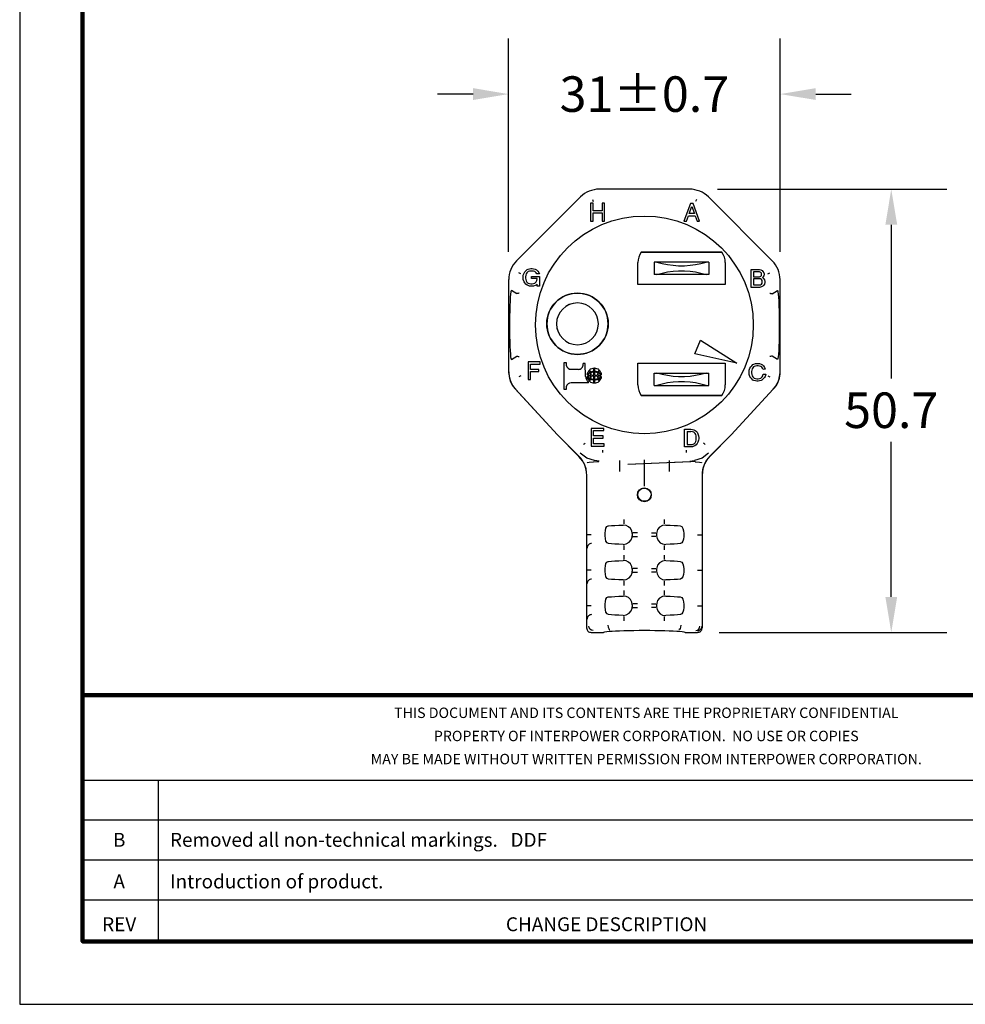
# Model space of a CAD drawing. Units: millimetres. Extents: x 138 to 417, y 116 to 332.
# Drawn here: x 138 to 246, y 116 to 228 of the extents above; entities that cross this region are included whole.
import ezdxf
from ezdxf.enums import TextEntityAlignment as Align

# ---------------------------------------------------------------- set-up
doc = ezdxf.new("R2010")
doc.units = ezdxf.units.MM
for name, color, linetype in [('DIM', 1, 'Continuous'), ('OBJECT', 7, 'Continuous'), ('PLOT BORDER', 3, 'Continuous'), ('TITLE BLOCK', 4, 'Continuous'), ('TITLE BLOCK TEXT', 6, 'Continuous')]:
    doc.layers.add(name, color=color, linetype=linetype)
doc.styles.add('ATSDIM', font='romans.shx')
doc.styles.add('IP1', font='romans.shx', dxfattribs={"height": 2.032})
doc.dimstyles.new('ATSDIM', dxfattribs={"dimscale": 50.8, "dimtxt": 0.08, "dimasz": 0.08, "dimexe": 0.125, "dimexo": 0.0625, "dimgap": 0.03125, "dimtad": 0, "dimtih": 1, "dimtoh": 1, "dimdec": 1, "dimdsep": 46, "dimtxsty": 'ATSDIM', "dimcen": 0.0625, "dimadec": 0, "dimazin": 0, "dimtfac": 1, "dimtdec": 1, "dimtofl": 0, "dimtmove": 0, "dimatfit": 3, "dimfxl": 1, "dimtolj": 1, "dimtzin": 0, "dimarcsym": 0})

# ---------------------------------------------------------------- blocks, each defined once
blk = doc.blocks.new('*D8')
at = {"layer": 'Defpoints', "color": 0, "transparency": 16777216}
for p in [(224.75, 219.98), (193.7, 198.75), (224.75, 198.75)]:
    blk.add_point(p, dxfattribs=at)
at = {"layer": 'DIM', "color": 0, "lineweight": -2, "transparency": 16777216}
for p, q in [((193.7, 201.92), (193.7, 226.33)), ((224.75, 201.92), (224.75, 226.33)), ((189.64, 219.98), (185.57, 219.98)), ((228.81, 219.98), (232.87, 219.98))]:
    blk.add_line(p, q, dxfattribs=at)
at = {"layer": 'DIM', "color": 0, "transparency": 16777216}
for points in [[(189.64, 220.66), (189.64, 219.31), (193.7, 219.98)], [(228.81, 220.66), (228.81, 219.31), (224.75, 219.98)]]:
    blk.add_solid(points, dxfattribs=at)
at = {"layer": 'DIM', "color": 0, "transparency": 16777216, "insert": (209.22, 219.98), "char_height": 4.064, "attachment_point": 5, "style": 'ATSDIM'}
blk.add_mtext('\\A1;31±0.7', dxfattribs=at)
blk = doc.blocks.new('*D9')
at = {"layer": 'Defpoints', "color": 0, "transparency": 16777216}
for p in [(214.39, 209.1), (214.61, 158.39), (237.45, 158.39)]:
    blk.add_point(p, dxfattribs=at)
at = {"layer": 'DIM', "color": 0, "lineweight": -2, "transparency": 16777216}
for p, q in [((217.57, 209.1), (243.8, 209.1)), ((237.45, 205.04), (237.45, 187.43)), ((237.45, 162.46), (237.45, 180.19)), ((217.78, 158.39), (243.8, 158.39))]:
    blk.add_line(p, q, dxfattribs=at)
at = {"layer": 'DIM', "color": 0, "transparency": 16777216}
for points in [[(236.78, 205.04), (238.13, 205.04), (237.45, 209.1)], [(236.78, 162.46), (238.13, 162.46), (237.45, 158.39)]]:
    blk.add_solid(points, dxfattribs=at)
at = {"layer": 'DIM', "color": 0, "transparency": 16777216, "insert": (237.45, 183.81), "char_height": 4.064, "attachment_point": 5, "style": 'ATSDIM'}
blk.add_mtext('\\A1;50.7', dxfattribs=at)

msp = doc.modelspace()

# ---------------------------------------------------------------- linework, layer by layer
at = {"color": 7, "linetype": 'Continuous'}
for p, q in [((214.39, 209.1), (204.06, 209.1)), ((214.39, 209.1), (204.06, 209.1)), ((201.9, 208.21), (194.59, 200.9)), ((201.9, 208.21), (194.59, 200.9)), ((203.07, 207.49), (203.07, 205.46)), ((203.35, 207.49), (203.07, 207.49)), ((203.28, 207.94), (203.37, 207.7)), ((203.35, 206.63), (203.35, 207.49)), ((204.67, 207.49), (204.4, 207.49)), ((204.4, 207.49), (204.4, 206.63)), ((204.67, 205.46), (204.67, 207.49)), ((214.48, 207.48), (213.74, 205.45)), ((214.79, 207.48), (214.48, 207.48)), ((215.52, 205.45), (214.79, 207.48)), ((215.17, 207.94), (215.08, 207.7)), ((223.85, 200.9), (216.54, 208.21)), ((223.85, 200.9), (216.54, 208.21)), ((204.4, 206.63), (203.35, 206.63)), ((203.35, 205.46), (203.35, 206.38)), ((203.35, 206.38), (204.4, 206.38)), ((204.4, 206.38), (204.4, 205.46)), ((214.33, 206.31), (214.63, 207.12)), ((214.96, 206.31), (214.33, 206.31)), ((214.63, 207.12), (214.96, 206.31)), ((203.07, 205.46), (203.35, 205.46)), ((204.4, 205.46), (204.67, 205.46)), ((213.74, 205.45), (214.02, 205.45)), ((214.02, 205.45), (214.25, 206.06)), ((214.25, 206.06), (215.01, 206.06)), ((215.01, 206.06), (215.24, 205.45)), ((215.24, 205.45), (215.52, 205.45)), ((218.07, 201.9), (208.87, 201.9)), ((208.87, 201.9), (218.07, 201.9)), ((208.47, 198.2), (208.47, 200.7)), ((208.47, 198.2), (208.47, 200.7)), ((210.66, 200.75), (210.35, 200.75)), ((210.35, 200.75), (210.35, 199.35)), ((216.28, 200.75), (210.66, 200.75)), ((216.59, 200.75), (216.28, 200.75)), ((216.59, 200.75), (216.59, 199.35)), ((218.47, 200.7), (218.47, 198.2)), ((218.47, 200.7), (218.47, 198.2)), ((195.1, 199.43), (194.86, 199.53)), ((195.38, 199.26), (195.46, 199.49)), ((195.46, 199.49), (195.56, 199.64)), ((195.56, 199.64), (195.66, 199.77)), ((195.66, 199.77), (195.81, 199.9)), ((195.71, 199.41), (195.66, 199.26)), ((195.79, 199.54), (195.71, 199.41)), ((195.86, 199.62), (195.79, 199.54)), ((195.81, 199.9), (195.92, 199.95)), ((195.94, 199.67), (195.86, 199.62)), ((195.92, 199.95), (196.09, 200)), ((196.09, 199.72), (195.94, 199.67)), ((196.09, 200), (196.25, 200.02)), ((196.25, 199.74), (196.09, 199.72)), ((196.25, 200.02), (196.4, 200.02)), ((196.4, 199.74), (196.25, 199.74)), ((196.4, 200.02), (196.55, 200)), ((196.55, 199.72), (196.4, 199.74)), ((196.55, 200), (196.73, 199.95)), ((196.7, 199.67), (196.55, 199.72)), ((196.78, 199.62), (196.7, 199.67)), ((196.73, 199.95), (196.88, 199.87)), ((196.86, 199.54), (196.78, 199.62)), ((196.93, 199.41), (196.86, 199.54)), ((196.88, 199.87), (197.03, 199.74)), ((197.21, 199.41), (196.93, 199.41)), ((197.03, 199.74), (197.16, 199.57)), ((197.16, 199.57), (197.21, 199.41)), ((221.43, 197.87), (221.43, 199.9)), ((221.43, 199.9), (222.4, 199.9)), ((221.71, 199.65), (221.71, 199.09)), ((222.37, 199.65), (221.71, 199.65)), ((222.47, 199.62), (222.37, 199.65)), ((222.4, 199.9), (222.52, 199.87)), ((222.55, 199.57), (222.47, 199.62)), ((222.52, 199.87), (222.68, 199.8)), ((222.6, 199.49), (222.55, 199.57)), ((222.63, 199.42), (222.6, 199.49)), ((222.63, 199.31), (222.63, 199.42)), ((222.68, 199.8), (222.78, 199.7)), ((222.78, 199.7), (222.88, 199.54)), ((222.88, 199.54), (222.91, 199.42)), ((222.91, 199.42), (222.91, 199.31)), ((223.35, 199.43), (223.58, 199.53)), ((193.7, 198.75), (193.7, 188.41)), ((193.7, 198.75), (193.7, 188.08)), ((195.36, 199.08), (195.38, 199.26)), ((195.36, 198.93), (195.36, 199.08)), ((195.38, 198.75), (195.36, 198.93)), ((195.46, 198.52), (195.38, 198.75)), ((195.56, 198.37), (195.46, 198.52)), ((195.66, 198.24), (195.56, 198.37)), ((195.66, 199.26), (195.64, 199.08)), ((195.64, 199.08), (195.64, 198.93)), ((195.64, 198.93), (195.66, 198.75)), ((195.66, 198.75), (195.71, 198.6)), ((195.71, 198.6), (195.79, 198.47)), ((195.79, 198.47), (195.86, 198.4)), ((195.86, 198.4), (195.94, 198.35)), ((195.94, 198.35), (196.09, 198.3)), ((196.09, 198.3), (196.25, 198.27)), ((196.25, 198.27), (196.4, 198.27)), ((196.32, 199.13), (197.21, 199.13)), ((196.32, 198.88), (196.32, 199.13)), ((196.96, 198.88), (196.32, 198.88)), ((196.4, 198.27), (196.55, 198.3)), ((196.55, 198.3), (196.68, 198.35)), ((196.68, 198.35), (196.78, 198.42)), ((196.78, 198.42), (196.86, 198.5)), ((196.86, 198.5), (196.93, 198.65)), ((196.93, 198.65), (196.96, 198.83)), ((196.96, 198.83), (196.96, 198.88)), ((197.21, 199.13), (197.21, 198.02)), ((210.66, 199.35), (210.35, 199.35)), ((216.28, 199.35), (210.66, 199.35)), ((216.59, 199.35), (216.28, 199.35)), ((221.71, 199.09), (222.37, 199.09)), ((222.37, 198.86), (221.71, 198.86)), ((221.71, 198.86), (221.71, 198.15)), ((222.37, 199.09), (222.47, 199.11)), ((222.5, 198.83), (222.37, 198.86)), ((222.47, 199.11), (222.55, 199.16)), ((222.6, 198.76), (222.5, 198.83)), ((222.55, 199.16), (222.6, 199.24)), ((222.6, 199.24), (222.63, 199.31)), ((222.68, 198.65), (222.6, 198.76)), ((222.6, 198.25), (222.68, 198.35)), ((222.7, 198.55), (222.68, 198.65)), ((222.68, 198.35), (222.7, 198.45)), ((222.7, 198.45), (222.7, 198.55)), ((222.78, 199.04), (222.73, 198.98)), ((222.73, 198.98), (222.85, 198.88)), ((222.88, 199.19), (222.78, 199.04)), ((222.85, 198.88), (222.96, 198.73)), ((222.91, 199.31), (222.88, 199.19)), ((222.96, 198.73), (223.01, 198.55)), ((223.01, 198.43), (222.96, 198.25)), ((223.01, 198.55), (223.01, 198.43)), ((224.75, 188.41), (224.75, 198.75)), ((224.75, 188.08), (224.75, 198.75)), ((194.63, 197.14), (194.01, 197.52)), ((194.63, 197.14), (194.63, 197.14)), ((195.81, 198.12), (195.66, 198.24)), ((195.92, 198.07), (195.81, 198.12)), ((196.09, 198.02), (195.92, 198.07)), ((196.25, 197.99), (196.09, 198.02)), ((196.4, 197.99), (196.25, 197.99)), ((196.55, 198.02), (196.4, 197.99)), ((196.73, 198.07), (196.55, 198.02)), ((196.83, 198.12), (196.73, 198.07)), ((196.96, 198.24), (196.83, 198.12)), ((196.96, 198.02), (196.96, 198.24)), ((197.21, 198.02), (196.96, 198.02)), ((218.47, 198.2), (208.47, 198.2)), ((218.47, 198.2), (208.47, 198.2)), ((222.4, 197.87), (221.43, 197.87)), ((221.71, 198.15), (222.37, 198.15)), ((222.37, 198.15), (222.5, 198.17)), ((222.6, 197.92), (222.4, 197.87)), ((222.5, 198.17), (222.6, 198.25)), ((222.75, 197.99), (222.6, 197.92)), ((222.88, 198.12), (222.75, 197.99)), ((222.96, 198.25), (222.88, 198.12)), ((223.82, 197.14), (224.43, 197.52)), ((223.82, 197.14), (223.82, 197.14)), ((215, 190.26), (215.65, 191.84)), ((215.65, 191.84), (219.78, 189.2)), ((194.01, 189.63), (194.63, 190.01)), ((194.63, 190.01), (194.63, 190.01)), ((195.93, 189.36), (195.93, 187.32)), ((197.3, 189.36), (195.93, 189.36)), ((197.3, 189.1), (197.3, 189.36)), ((200.04, 186.17), (200.04, 189.29)), ((200.04, 189.29), (200.27, 189.29)), ((200.27, 189.29), (200.29, 188.97)), ((219.78, 189.2), (215, 190.26)), ((223.82, 190.01), (223.82, 190.01)), ((224.43, 189.63), (223.82, 190.01)), ((196.21, 188.49), (196.21, 189.1)), ((196.21, 189.1), (197.3, 189.1)), ((197.15, 188.49), (196.21, 188.49)), ((196.21, 187.32), (196.21, 188.24)), ((196.21, 188.24), (197.15, 188.24)), ((197.15, 188.24), (197.15, 188.49)), ((200.87, 188.5), (201.66, 188.5)), ((202.24, 189.07), (202.24, 189.16)), ((202.44, 189.16), (202.24, 189.16)), ((202.5, 187.69), (202.44, 189.16)), ((203.46, 188.25), (203.46, 188.61)), ((203.46, 187.81), (203.46, 188.18)), ((203.53, 188.61), (203.53, 188.25)), ((203.53, 188.18), (203.53, 187.81)), ((208.47, 189.2), (218.47, 189.2)), ((208.47, 189.2), (218.47, 189.2)), ((208.47, 186.7), (208.47, 189.2)), ((208.47, 186.7), (208.47, 189.2)), ((218.47, 189.2), (218.47, 186.7)), ((218.47, 189.2), (218.47, 186.7)), ((221.19, 188.23), (221.21, 188.41)), ((221.19, 188.08), (221.19, 188.23)), ((221.21, 188.41), (221.29, 188.63)), ((221.29, 188.63), (221.39, 188.79)), ((221.39, 188.79), (221.49, 188.91)), ((221.49, 188.41), (221.47, 188.23)), ((221.47, 188.23), (221.47, 188.08)), ((221.49, 188.91), (221.64, 189.04)), ((221.54, 188.56), (221.49, 188.41)), ((221.62, 188.68), (221.54, 188.56)), ((221.7, 188.76), (221.62, 188.68)), ((221.64, 189.04), (221.75, 189.09)), ((221.77, 188.81), (221.7, 188.76)), ((221.75, 189.09), (221.92, 189.14)), ((221.92, 188.86), (221.77, 188.81)), ((221.92, 189.14), (222.08, 189.17)), ((222.08, 188.89), (221.92, 188.86)), ((222.08, 189.17), (222.23, 189.17)), ((222.23, 188.89), (222.08, 188.89)), ((222.23, 189.17), (222.38, 189.14)), ((222.38, 188.86), (222.23, 188.89)), ((222.38, 189.14), (222.56, 189.09)), ((222.53, 188.81), (222.38, 188.86)), ((222.64, 188.74), (222.53, 188.81)), ((222.56, 189.09), (222.71, 189.02)), ((222.71, 188.63), (222.64, 188.74)), ((222.71, 189.02), (222.84, 188.91)), ((222.79, 188.46), (222.71, 188.63)), ((223.04, 188.51), (222.79, 188.46)), ((222.84, 188.91), (222.97, 188.71)), ((222.97, 188.71), (223.04, 188.51)), ((193.7, 188.08), (193.71, 187.93)), ((193.7, 188.08), (193.72, 188.08)), ((195.1, 187.73), (194.86, 187.63)), ((195.93, 187.32), (196.21, 187.32)), ((202.71, 187.81), (203.1, 187.81)), ((203.1, 187.72), (202.71, 187.72)), ((202.82, 186.96), (202.82, 187.04)), ((203.16, 187.81), (203.46, 187.81)), ((203.46, 187.72), (203.16, 187.72)), ((203.46, 187.36), (203.46, 187.72)), ((203.46, 186.93), (203.46, 187.29)), ((203.53, 187.81), (203.84, 187.81)), ((203.53, 187.72), (203.53, 187.36)), ((203.84, 187.72), (203.53, 187.72)), ((203.53, 187.29), (203.53, 186.93)), ((203.9, 187.81), (204.29, 187.81)), ((204.29, 187.72), (203.9, 187.72)), ((210.35, 188.05), (210.66, 188.05)), ((210.35, 186.65), (210.35, 188.05)), ((210.66, 188.05), (216.28, 188.05)), ((216.28, 188.05), (216.59, 188.05)), ((216.59, 186.65), (216.59, 188.05)), ((221.21, 187.9), (221.19, 188.08)), ((221.29, 187.67), (221.21, 187.9)), ((221.39, 187.52), (221.29, 187.67)), ((221.49, 187.39), (221.39, 187.52)), ((221.47, 188.08), (221.49, 187.9)), ((221.49, 187.9), (221.54, 187.75)), ((221.64, 187.26), (221.49, 187.39)), ((221.54, 187.75), (221.62, 187.62)), ((221.62, 187.62), (221.7, 187.54)), ((221.75, 187.21), (221.64, 187.26)), ((221.7, 187.54), (221.77, 187.49)), ((221.92, 187.16), (221.75, 187.21)), ((221.77, 187.49), (221.92, 187.44)), ((221.92, 187.44), (222.08, 187.41)), ((222.08, 187.14), (221.92, 187.16)), ((222.08, 187.41), (222.23, 187.41)), ((222.23, 187.14), (222.08, 187.14)), ((222.23, 187.41), (222.38, 187.44)), ((222.38, 187.16), (222.23, 187.14)), ((222.38, 187.44), (222.53, 187.49)), ((222.56, 187.21), (222.38, 187.16)), ((222.53, 187.49), (222.61, 187.54)), ((222.66, 187.26), (222.56, 187.21)), ((222.61, 187.54), (222.69, 187.62)), ((222.81, 187.39), (222.66, 187.26)), ((222.69, 187.62), (222.76, 187.75)), ((222.76, 187.75), (222.81, 187.95)), ((222.81, 187.95), (223.09, 187.95)), ((222.94, 187.54), (222.81, 187.39)), ((223.02, 187.69), (222.94, 187.54)), ((223.09, 187.95), (223.02, 187.69)), ((223.35, 187.73), (223.58, 187.63)), ((224.73, 188.08), (224.75, 188.08)), ((224.74, 187.93), (224.75, 188.08)), ((194.42, 186.29), (199.29, 180.98)), ((194.49, 186.21), (199.29, 180.98)), ((200.27, 186.17), (200.04, 186.17)), ((200.29, 186.49), (200.27, 186.17)), ((202.82, 186.96), (200.87, 186.96)), ((210.35, 186.65), (210.66, 186.65)), ((210.66, 186.65), (216.28, 186.65)), ((216.28, 186.65), (216.59, 186.65)), ((208.87, 185.5), (218.07, 185.5)), ((218.07, 185.5), (208.87, 185.5)), ((204.59, 181.74), (203.14, 181.74)), ((203.14, 181.74), (203.14, 179.71)), ((203.42, 181.48), (204.59, 181.48)), ((203.42, 180.87), (203.42, 181.48)), ((204.59, 181.48), (204.59, 181.74)), ((213.82, 179.61), (213.82, 181.64)), ((213.82, 181.64), (214.55, 181.64)), ((214.1, 181.36), (214.55, 181.36)), ((214.1, 181.36), (214.1, 179.89)), ((214.55, 181.64), (214.73, 181.62)), ((214.73, 181.34), (214.55, 181.36)), ((214.73, 181.62), (214.88, 181.57)), ((214.88, 181.57), (215.01, 181.51)), ((215.01, 181.51), (215.14, 181.41)), ((215.14, 181.41), (215.24, 181.29)), ((201.74, 178.53), (199.29, 180.98)), ((201.73, 178.54), (199.29, 180.98)), ((204.49, 180.87), (203.42, 180.87)), ((203.42, 180.62), (204.49, 180.62)), ((203.42, 179.96), (203.42, 180.62)), ((204.49, 180.62), (204.49, 180.87)), ((214.86, 181.29), (214.73, 181.34)), ((214.94, 181.24), (214.86, 181.29)), ((215.01, 181.16), (214.94, 181.24)), ((215.09, 181.03), (215.01, 181.16)), ((215.14, 180.88), (215.09, 181.03)), ((215.09, 180.22), (215.14, 180.37)), ((215.16, 180.7), (215.14, 180.88)), ((215.14, 180.37), (215.16, 180.55)), ((215.16, 180.55), (215.16, 180.7)), ((215.24, 181.29), (215.34, 181.11)), ((215.34, 181.11), (215.42, 180.88)), ((215.42, 180.37), (215.34, 180.14)), ((215.42, 180.88), (215.44, 180.7)), ((215.44, 180.55), (215.42, 180.37)), ((215.44, 180.7), (215.44, 180.55)), ((216.71, 178.53), (219.16, 180.98)), ((219.16, 180.98), (216.71, 178.54)), ((203.14, 179.71), (204.62, 179.71)), ((204.62, 179.96), (203.42, 179.96)), ((204.62, 179.71), (204.62, 179.96)), ((214.55, 179.61), (213.82, 179.61)), ((214.1, 179.89), (214.55, 179.89)), ((214.55, 179.89), (214.73, 179.91)), ((214.73, 179.64), (214.55, 179.61)), ((214.73, 179.91), (214.86, 179.97)), ((214.88, 179.69), (214.73, 179.64)), ((214.86, 179.97), (214.94, 180.02)), ((214.99, 179.74), (214.88, 179.69)), ((214.94, 180.02), (215.01, 180.09)), ((215.14, 179.86), (214.99, 179.74)), ((215.01, 180.09), (215.09, 180.22)), ((215.24, 179.99), (215.14, 179.86)), ((215.34, 180.14), (215.24, 179.99)), ((204.04, 178), (203.5, 178.05)), ((209.22, 175.11), (209.22, 178.15)), ((214.41, 178), (214.94, 178.05)), ((202.69, 177.81), (202.69, 177.81)), ((203.36, 177.9), (203.4, 177.91)), ((203.4, 177.91), (204.03, 177.94)), ((207.34, 177.65), (214.44, 177.95)), ((207.34, 177.65), (214.54, 177.95)), ((215.04, 177.91), (214.42, 177.94)), ((215.04, 177.91), (215.09, 177.9)), ((215.76, 177.81), (215.76, 177.81)), ((202.63, 158.9), (202.63, 176.36)), ((202.63, 158.9), (202.63, 176.36)), ((215.82, 176.36), (215.82, 158.9)), ((215.82, 176.36), (215.82, 158.9)), ((203.15, 169.57), (202.64, 169.57)), ((207.83, 169.69), (207.83, 169.45)), ((207.92, 169.36), (208.43, 169.36)), ((210.53, 169.36), (210.02, 169.36)), ((210.62, 169.69), (210.62, 169.45)), ((215.3, 169.57), (215.81, 169.57)), ((207.83, 165.62), (207.83, 165.39)), ((210.62, 165.62), (210.62, 165.39)), ((203.15, 165.51), (202.64, 165.51)), ((207.92, 165.3), (208.43, 165.3)), ((210.53, 165.3), (210.02, 165.3)), ((215.3, 165.51), (215.81, 165.51)), ((203.15, 161.44), (202.64, 161.44)), ((207.83, 161.56), (207.83, 161.33)), ((207.92, 161.23), (208.43, 161.23)), ((210.53, 161.23), (210.02, 161.23)), ((210.62, 161.56), (210.62, 161.33)), ((215.3, 161.44), (215.81, 161.44)), ((203.13, 158.39), (204.55, 158.39)), ((203.13, 158.39), (204.55, 158.39)), ((213.9, 158.39), (215.31, 158.39)), ((213.9, 158.39), (215.31, 158.39))]:
    msp.add_line(p, q, dxfattribs=at)
at = {"color": 7, "linetype": 'Continuous', "flags": 128}
for points in [[(210.66, 200.75), (211.25, 200.59), (211.86, 200.47), (212.5, 200.39), (213.14, 200.35), (213.79, 200.35), (214.44, 200.39), (215.07, 200.47), (215.69, 200.59), (216.28, 200.75)], [(210.66, 199.35), (211.25, 199.51), (211.86, 199.63), (212.5, 199.71), (213.14, 199.75), (213.79, 199.75), (214.44, 199.71), (215.07, 199.63), (215.69, 199.51), (216.28, 199.35)], [(194.01, 197.52), (193.98, 197.49), (193.95, 197.34), (193.91, 197.09), (193.88, 196.73), (193.86, 196.29), (193.84, 195.77), (193.82, 195.19), (193.81, 194.56), (193.8, 193.58), (193.8, 192.92), (193.81, 192.27), (193.83, 191.67), (193.85, 191.11), (193.87, 190.63), (193.9, 190.23), (193.93, 189.93), (193.96, 189.73), (194.01, 189.63)], [(194.89, 197.2), (194.88, 197.2), (194.86, 197.2), (194.79, 197.18), (194.71, 197.16), (194.68, 197.16), (194.65, 197.15), (194.63, 197.14)], [(223.56, 197.2), (223.57, 197.2), (223.59, 197.2), (223.66, 197.18), (223.74, 197.16), (223.77, 197.16), (223.79, 197.15), (223.82, 197.14)], [(224.43, 197.52), (224.47, 197.49), (224.5, 197.34), (224.53, 197.09), (224.56, 196.73), (224.59, 196.29), (224.61, 195.77), (224.63, 195.19), (224.64, 194.56), (224.65, 193.58), (224.64, 192.92), (224.63, 192.27), (224.62, 191.67), (224.6, 191.11), (224.58, 190.63), (224.55, 190.23), (224.52, 189.93), (224.48, 189.73), (224.43, 189.63)], [(201.57, 196.09), (201.1, 196.04), (200.65, 195.91), (200.24, 195.69), (199.88, 195.39), (199.58, 195.03), (199.36, 194.61), (199.33, 194.51)], [(199.18, 193.7), (199.22, 193.23), (199.36, 192.78)], [(194.63, 190.01), (194.65, 190.01), (194.68, 190), (194.71, 189.99), (194.79, 189.97), (194.86, 189.96), (194.88, 189.95), (194.88, 189.95), (194.89, 189.95)], [(223.82, 190.01), (223.79, 190.01), (223.77, 190), (223.74, 189.99), (223.66, 189.97), (223.59, 189.96), (223.57, 189.95), (223.57, 189.95), (223.56, 189.95)], [(193.7, 188.41), (193.7, 188.3), (193.71, 188.19), (193.72, 188.08)], [(224.73, 188.08), (224.74, 188.19), (224.74, 188.3), (224.75, 188.41)], [(193.71, 187.93), (193.78, 187.48), (193.92, 187.06), (194.13, 186.65), (194.42, 186.29)], [(193.72, 188.08), (193.77, 187.66), (193.87, 187.26), (194.03, 186.88), (194.23, 186.53), (194.49, 186.21)], [(216.28, 188.05), (215.69, 187.89), (215.07, 187.77), (214.44, 187.69), (213.79, 187.65), (213.14, 187.65), (212.5, 187.69), (211.86, 187.77), (211.25, 187.89), (210.66, 188.05)], [(216.28, 186.65), (215.69, 186.81), (215.07, 186.93), (214.44, 187.01), (213.79, 187.05), (213.14, 187.05), (212.5, 187.01), (211.86, 186.93), (211.25, 186.81), (210.66, 186.65)], [(223.96, 186.21), (224.21, 186.53), (224.42, 186.88), (224.58, 187.26), (224.68, 187.66), (224.73, 188.08)], [(224.03, 186.29), (224.31, 186.65), (224.53, 187.06), (224.67, 187.48), (224.74, 187.93)], [(202.28, 179.88), (202.3, 179.9), (202.35, 179.95), (202.4, 180.01), (202.46, 180.06)], [(204.45, 179.24), (204.45, 179.14), (204.45, 179.05), (204.45, 179), (204.45, 178.99)], [(214, 179.24), (214, 179.14), (214, 179.05), (214, 179), (214, 178.99)], [(216.17, 179.88), (216.15, 179.9), (216.1, 179.95), (216.04, 180.01), (215.99, 180.06)], [(202.63, 176.36), (202.55, 177.09), (202.41, 177.54), (202.18, 177.98), (201.74, 178.53)], [(203.5, 178.05), (202.63, 178.34), (201.87, 178.9)], [(206.36, 178.07), (206.36, 178.03), (206.36, 177.95), (206.36, 177.83), (206.36, 177.67), (206.36, 177.48), (206.36, 177.27), (206.36, 177.04), (206.36, 176.8)], [(212.09, 176.8), (212.09, 177.04), (212.09, 177.27), (212.09, 177.48), (212.09, 177.67), (212.09, 177.83), (212.09, 177.95), (212.09, 178.03), (212.09, 178.07)], [(216.57, 178.9), (215.82, 178.34), (214.94, 178.05)], [(216.71, 178.53), (216.37, 178.14), (216.1, 177.67), (215.9, 177.09), (215.82, 176.36)], [(202.69, 177.81), (202.69, 177.81), (202.69, 177.81), (202.69, 177.81), (202.69, 177.81), (202.69, 177.81), (202.69, 177.81), (202.71, 177.84), (202.91, 177.88), (203.36, 177.9)], [(215.09, 177.9), (215.51, 177.88), (215.74, 177.84), (215.76, 177.81), (215.76, 177.81)], [(208.47, 174.14), (208.51, 174.39), (208.63, 174.61), (208.82, 174.78), (209.05, 174.88), (209.31, 174.9), (209.55, 174.83), (209.75, 174.68), (209.9, 174.48), (209.98, 174.23), (209.98, 174.14), (209.94, 173.89), (209.82, 173.67), (209.63, 173.5), (209.39, 173.4), (209.14, 173.39), (208.9, 173.46), (208.69, 173.6), (208.54, 173.81), (208.47, 174.05), (208.47, 174.14)], [(206.91, 170.8), (206.91, 170.81), (206.91, 170.84), (206.91, 170.89), (206.91, 170.95), (206.91, 171.03), (206.91, 171.11), (206.91, 171.21), (206.91, 171.3)], [(211.54, 170.8), (211.54, 170.81), (211.54, 170.84), (211.54, 170.89), (211.54, 170.95), (211.54, 171.03), (211.54, 171.11), (211.54, 171.21), (211.54, 171.3)], [(205.12, 168.56), (204.95, 168.63), (204.83, 168.84), (204.76, 169.12), (204.73, 169.43), (204.73, 169.76), (204.77, 170.07), (204.83, 170.32), (204.94, 170.5), (205.09, 170.58), (205.12, 170.58)], [(205.12, 170.58), (205.45, 170.61), (205.84, 170.64), (206.29, 170.66), (206.79, 170.68)], [(207.83, 169.69), (207.78, 170), (207.63, 170.28), (207.41, 170.49), (207.13, 170.63), (206.79, 170.68)], [(211.66, 170.68), (211.3, 170.62), (210.96, 170.43), (210.74, 170.16), (210.63, 169.85), (210.62, 169.69)], [(211.66, 170.68), (212.16, 170.66), (212.61, 170.64), (213, 170.61), (213.33, 170.58)], [(213.33, 170.58), (213.5, 170.51), (213.62, 170.3), (213.69, 170.02), (213.72, 169.71), (213.72, 169.38), (213.68, 169.07), (213.61, 168.82), (213.51, 168.64), (213.36, 168.56), (213.33, 168.56)], [(206.79, 168.46), (207.15, 168.52), (207.49, 168.71), (207.71, 168.98), (207.81, 169.29), (207.83, 169.45)], [(208.43, 169.78), (208.33, 169.78), (208.24, 169.78), (208.15, 169.78), (208.08, 169.78), (208.02, 169.78), (207.97, 169.78), (207.93, 169.78), (207.92, 169.78)], [(210.02, 169.78), (210.12, 169.78), (210.21, 169.78), (210.29, 169.78), (210.37, 169.78), (210.43, 169.78), (210.48, 169.78), (210.51, 169.78), (210.53, 169.78)], [(210.62, 169.45), (210.67, 169.14), (210.82, 168.86), (211.04, 168.65), (211.31, 168.51), (211.66, 168.46)], [(203.18, 168.56), (203.08, 168.55), (202.99, 168.52), (202.9, 168.47), (202.82, 168.41), (202.76, 168.33), (202.71, 168.24), (202.68, 168.15), (202.67, 168.05)], [(206.79, 168.46), (206.29, 168.48), (205.84, 168.5), (205.45, 168.53), (205.12, 168.56)], [(206.91, 167.84), (206.91, 167.93), (206.91, 168.03), (206.91, 168.11), (206.91, 168.19), (206.91, 168.25), (206.91, 168.3), (206.91, 168.33), (206.91, 168.34)], [(211.54, 167.84), (211.54, 167.93), (211.54, 168.03), (211.54, 168.11), (211.54, 168.19), (211.54, 168.25), (211.54, 168.3), (211.54, 168.33), (211.54, 168.34)], [(213.33, 168.56), (213, 168.53), (212.61, 168.5), (212.16, 168.48), (211.66, 168.46)], [(206.91, 166.73), (206.91, 166.75), (206.91, 166.78), (206.91, 166.83), (206.91, 166.89), (206.91, 166.96), (206.91, 167.05), (206.91, 167.14), (206.91, 167.24)], [(211.54, 166.73), (211.54, 166.75), (211.54, 166.78), (211.54, 166.83), (211.54, 166.89), (211.54, 166.96), (211.54, 167.05), (211.54, 167.14), (211.54, 167.24)], [(205.12, 164.49), (204.95, 164.57), (204.83, 164.77), (204.76, 165.05), (204.73, 165.37), (204.73, 165.7), (204.77, 166.01), (204.83, 166.26), (204.94, 166.43), (205.09, 166.52), (205.12, 166.52)], [(205.12, 166.52), (205.45, 166.55), (205.84, 166.57), (206.29, 166.59), (206.79, 166.61)], [(207.83, 165.62), (207.78, 165.94), (207.63, 166.22), (207.41, 166.43), (207.13, 166.57), (206.79, 166.61)], [(208.43, 165.72), (208.33, 165.72), (208.24, 165.72), (208.15, 165.72), (208.08, 165.72), (208.02, 165.72), (207.97, 165.72), (207.93, 165.72), (207.92, 165.72)], [(210.02, 165.72), (210.12, 165.72), (210.21, 165.72), (210.29, 165.72), (210.37, 165.72), (210.43, 165.72), (210.48, 165.72), (210.51, 165.72), (210.53, 165.72)], [(211.66, 166.61), (211.3, 166.56), (210.96, 166.37), (210.74, 166.09), (210.63, 165.79), (210.62, 165.62)], [(211.66, 166.61), (212.16, 166.59), (212.61, 166.57), (213, 166.55), (213.33, 166.52)], [(213.33, 166.52), (213.5, 166.44), (213.62, 166.24), (213.69, 165.96), (213.72, 165.64), (213.72, 165.31), (213.68, 165.01), (213.61, 164.75), (213.51, 164.58), (213.36, 164.5), (213.33, 164.49)], [(203.18, 164.49), (203.08, 164.48), (202.99, 164.45), (202.9, 164.41), (202.82, 164.34), (202.76, 164.27), (202.71, 164.18), (202.68, 164.08), (202.67, 163.98)], [(206.79, 164.4), (206.29, 164.42), (205.84, 164.44), (205.45, 164.46), (205.12, 164.49)], [(206.79, 164.4), (207.15, 164.45), (207.49, 164.65), (207.71, 164.92), (207.81, 165.22), (207.83, 165.39)], [(210.62, 165.39), (210.67, 165.08), (210.82, 164.8), (211.04, 164.58), (211.31, 164.45), (211.66, 164.4)], [(213.33, 164.49), (213, 164.46), (212.61, 164.44), (212.16, 164.42), (211.66, 164.4)], [(206.91, 163.77), (206.91, 163.87), (206.91, 163.96), (206.91, 164.05), (206.91, 164.12), (206.91, 164.19), (206.91, 164.23), (206.91, 164.27), (206.91, 164.28)], [(211.54, 163.77), (211.54, 163.87), (211.54, 163.96), (211.54, 164.05), (211.54, 164.12), (211.54, 164.19), (211.54, 164.23), (211.54, 164.27), (211.54, 164.28)], [(205.12, 160.43), (204.95, 160.51), (204.83, 160.71), (204.76, 160.99), (204.73, 161.31), (204.73, 161.64), (204.77, 161.94), (204.83, 162.19), (204.94, 162.37), (205.09, 162.45), (205.12, 162.46)], [(205.12, 162.46), (205.45, 162.48), (205.84, 162.51), (206.29, 162.53), (206.79, 162.55)], [(207.83, 161.56), (207.78, 161.87), (207.63, 162.15), (207.41, 162.37), (207.13, 162.5), (206.79, 162.55)], [(206.91, 162.67), (206.91, 162.68), (206.91, 162.71), (206.91, 162.76), (206.91, 162.82), (206.91, 162.9), (206.91, 162.99), (206.91, 163.08), (206.91, 163.17)], [(211.66, 162.55), (211.3, 162.5), (210.96, 162.3), (210.74, 162.03), (210.63, 161.72), (210.62, 161.56)], [(211.54, 162.67), (211.54, 162.68), (211.54, 162.71), (211.54, 162.76), (211.54, 162.82), (211.54, 162.9), (211.54, 162.99), (211.54, 163.08), (211.54, 163.17)], [(211.66, 162.55), (212.16, 162.53), (212.61, 162.51), (213, 162.48), (213.33, 162.46)], [(213.33, 162.46), (213.5, 162.38), (213.62, 162.18), (213.69, 161.9), (213.72, 161.58), (213.72, 161.25), (213.68, 160.94), (213.61, 160.69), (213.51, 160.52), (213.36, 160.43), (213.33, 160.43)], [(206.79, 160.34), (207.15, 160.39), (207.49, 160.58), (207.71, 160.85), (207.81, 161.16), (207.83, 161.33)], [(208.43, 161.65), (208.33, 161.65), (208.24, 161.65), (208.15, 161.65), (208.08, 161.65), (208.02, 161.65), (207.97, 161.65), (207.93, 161.65), (207.92, 161.65)], [(210.02, 161.65), (210.12, 161.65), (210.21, 161.65), (210.29, 161.65), (210.37, 161.65), (210.43, 161.65), (210.48, 161.65), (210.51, 161.65), (210.53, 161.65)], [(210.62, 161.33), (210.67, 161.01), (210.82, 160.73), (211.04, 160.52), (211.31, 160.38), (211.66, 160.34)], [(203.18, 160.43), (203.08, 160.42), (202.99, 160.39), (202.9, 160.34), (202.82, 160.28), (202.76, 160.2), (202.71, 160.11), (202.68, 160.02), (202.67, 159.92)], [(206.79, 160.34), (206.29, 160.35), (205.84, 160.38), (205.45, 160.4), (205.12, 160.43)], [(206.91, 159.71), (206.91, 159.81), (206.91, 159.9), (206.91, 159.98), (206.91, 160.06), (206.91, 160.12), (206.91, 160.17), (206.91, 160.2), (206.91, 160.22)], [(211.54, 159.71), (211.54, 159.81), (211.54, 159.9), (211.54, 159.98), (211.54, 160.06), (211.54, 160.12), (211.54, 160.17), (211.54, 160.2), (211.54, 160.22)], [(213.33, 160.43), (213, 160.4), (212.61, 160.38), (212.16, 160.35), (211.66, 160.34)], [(203.35, 158.6), (203.16, 158.64), (202.99, 158.78), (202.9, 158.94), (202.88, 159.1)], [(205.06, 159.22), (205.08, 159.01), (205.14, 158.83), (205.21, 158.74), (205.28, 158.71)], [(213.39, 159.22), (213.36, 159.01), (213.3, 158.83), (213.24, 158.74), (213.17, 158.71)], [(215.1, 158.6), (215.29, 158.64), (215.46, 158.78), (215.54, 158.94), (215.57, 159.1)], [(215.76, 159.06), (215.75, 158.96), (215.72, 158.87), (215.67, 158.78), (215.61, 158.7), (215.53, 158.64), (215.44, 158.59), (215.35, 158.56), (215.25, 158.55)], [(204.55, 158.39), (204.59, 158.43), (204.71, 158.46), (204.91, 158.49), (205.18, 158.52), (205.52, 158.54), (205.92, 158.57), (206.38, 158.59), (206.89, 158.61), (207.44, 158.62), (208.01, 158.63), (208.61, 158.64), (209.22, 158.64), (209.83, 158.64), (210.43, 158.63), (211.01, 158.62), (211.56, 158.61), (212.07, 158.59), (212.53, 158.57), (212.93, 158.54), (213.27, 158.52), (213.54, 158.49), (213.74, 158.46), (213.86, 158.43), (213.9, 158.39)]]:
    msp.add_lwpolyline(points, dxfattribs=at)
at = {"color": 7, "linetype": 'Continuous'}
for centre, radius in [((209.22, 193.58), 12.45), ((201.57, 193.7), 3.51), ((209.22, 174.14), 0.794)]:
    msp.add_circle(centre, radius, dxfattribs=at)
for centre, radius, start, end in [((204.06, 206.06), 3.04, 89.9973, 135.0027), ((204.06, 206.06), 3.04, 89.9973, 135.0027), ((214.39, 206.06), 3.04, 44.9973, 90.0027), ((214.39, 206.06), 3.04, 44.9973, 90.0027), ((210.47, 200.7), 2, 143.1301, 180), ((210.47, 200.7), 2, 143.1301, 180), ((216.47, 200.7), 2, 0, 36.8699), ((216.47, 200.7), 2, 0, 36.8699), ((196.75, 198.75), 3.04, 134.9973, 180), ((196.75, 198.75), 3.04, 134.9973, 180), ((221.7, 198.75), 3.04, 0, 45.0027), ((221.7, 198.75), 3.04, 0, 45.0027), ((201.57, 193.7), 3.5, 0, 180), ((201.57, 193.7), 2.39, 90, 180), ((201.57, 193.7), 2.39, 0, 90), ((201.57, 193.7), 3.5, 180, 0), ((201.57, 193.7), 2.39, 180, 0), ((200.85, 189.07), 0.575, 190.4461, 271.5638), ((201.68, 189.05), 0.56, 267.7729, 1.4294), ((203.45, 187.79), 0.79, 132.2582, 174.6564), ((203.53, 187.1), 1.16, 115.2532, 138.672), ((202.55, 188.03), 0.501, 13.374, 43.2218), ((203.48, 187.82), 0.79, 90.9232, 130.658), ((202.43, 187.99), 0.685, 15.7851, 39.2962), ((203.48, 187.23), 1.02, 90.8291, 112.3961), ((203.47, 187.26), 0.922, 90.0601, 112.6269), ((203.52, 187.82), 0.79, 49.342, 89.0766), ((203.52, 187.23), 1.02, 67.6039, 89.1707), ((203.53, 187.26), 0.922, 67.3731, 89.9399), ((204.57, 187.99), 0.685, 140.7038, 164.2149), ((204.45, 188.03), 0.501, 136.7782, 166.626), ((203.46, 187.1), 1.16, 41.328, 64.7468), ((203.55, 187.79), 0.79, 5.3436, 47.7418), ((203.4, 187.73), 0.897, 182.5158, 230.248), ((203.45, 187.75), 0.79, 185.3436, 227.7418), ((203.53, 188.44), 1.16, 221.328, 244.7468), ((203.46, 187.21), 0.963, 114.1566, 141.1614), ((203.46, 188.33), 0.963, 218.8386, 245.8434), ((202.55, 187.5), 0.501, 316.7782, 346.626), ((202.43, 187.55), 0.685, 320.7038, 344.2149), ((203.48, 187.72), 0.79, 229.342, 269.0766), ((202.22, 187.82), 0.882, 359.5742, 17.6907), ((202.22, 187.72), 0.882, 342.3093, 0.4258), ((203.48, 188.31), 1.02, 247.6039, 269.1707), ((202.13, 187.81), 1.02, 0.2486, 17.1007), ((202.13, 187.73), 1.02, 342.8993, 359.7514), ((203.47, 188.28), 0.922, 247.3731, 269.9399), ((203.53, 188.28), 0.922, 270.0601, 292.6269), ((203.52, 188.31), 1.02, 270.8291, 292.3961), ((203.52, 187.72), 0.79, 270.9232, 310.658), ((204.87, 187.81), 1.02, 162.8993, 179.7514), ((204.87, 187.73), 1.02, 180.2486, 197.1007), ((204.78, 187.82), 0.882, 162.3093, 180.4258), ((204.78, 187.72), 0.882, 179.5742, 197.6907), ((204.57, 187.55), 0.685, 195.7851, 219.2962), ((203.54, 187.21), 0.963, 38.8386, 65.8434), ((203.54, 188.33), 0.963, 294.1566, 321.1614), ((203.46, 188.44), 1.16, 295.2532, 318.672), ((204.45, 187.5), 0.501, 193.374, 223.2218), ((203.55, 187.75), 0.79, 312.2582, 354.6564), ((200.85, 186.38), 0.573, 88.2974, 169.6926), ((210.47, 186.7), 2, 180, 216.8699), ((210.47, 186.7), 2, 180, 216.8699), ((216.47, 186.7), 2, 323.1301, 0), ((216.47, 186.7), 2, 323.1301, 0), ((199.58, 176.39), 3.05, 359.9865, 44.9865), ((218.87, 176.39), 3.05, 135.0135, 180.0135), ((203.13, 158.9), 0.508, 179.9492, 269.9857), ((203.13, 158.9), 0.508, 179.9492, 269.9857), ((215.31, 158.9), 0.508, 270.0143, 0.0508), ((215.31, 158.9), 0.508, 270.0143, 0.0508)]:
    msp.add_arc(centre, radius, start, end, dxfattribs=at)
at = {"layer": 'OBJECT'}
msp.add_line((223.96, 186.21), (219.16, 180.98), dxfattribs=at)
at = {"layer": 'PLOT BORDER'}
for p, q in [((137.79, 331.74), (137.79, 115.85)), ((137.79, 115.85), (417.19, 115.85))]:
    msp.add_line(p, q, dxfattribs=at)
at = {"layer": 'TITLE BLOCK', "lineweight": 100}
msp.add_line((144.99, 151.22), (409.99, 151.22), dxfattribs=at)
at = {"layer": 'TITLE BLOCK'}
for p, q in [((144.99, 141.5), (273.89, 141.5)), ((153.67, 123.04), (153.67, 141.5)), ((144.99, 136.94), (273.89, 136.94)), ((144.99, 132.37), (409.99, 132.37)), ((144.99, 127.81), (273.89, 127.81))]:
    msp.add_line(p, q, dxfattribs=at)
at = {"layer": 'TITLE BLOCK', "lineweight": 100}
msp.add_lwpolyline([(144.99, 324.55), (409.99, 324.55), (409.99, 123.04), (144.99, 123.04)], close=True, dxfattribs=at)

# ---------------------------------------------------------------- texts
at = {"layer": 'TITLE BLOCK TEXT', "style": 'IP1'}
for s, height, p in [('THIS DOCUMENT AND ITS CONTENTS ARE THE PROPRIETARY CONFIDENTIAL', 1.1906, (209.44, 148.6)), ('PROPERTY OF INTERPOWER CORPORATION.  NO USE OR COPIES', 1.1906, (209.44, 145.95)), ('MAY BE MADE WITHOUT WRITTEN PERMISSION FROM INTERPOWER CORPORATION.', 1.1906, (209.44, 143.31)), ('B', 1.59, (149.17, 133.87)), ('A', 1.59, (149.17, 129.11)), ('REV', 1.587, (149.17, 124.21))]:
    msp.add_text(s, height=height, dxfattribs=at).set_placement(p, align=Align.CENTER)
for s, p in [('Removed all non-technical markings.   DDF', (154.98, 133.87)), ('Introduction of product.', (154.98, 129.11)), ('CHANGE DESCRIPTION', (193.39, 124.21))]:
    msp.add_text(s, height=1.5875, dxfattribs=at).set_placement(p)

# ---------------------------------------------------------------- dimensions: what is measured, and where the dimension line sits
at = {"layer": 'DIM'}
dim = msp.add_linear_dim(base=(224.7459, 219.9833), p1=(193.7018, 198.7471), p2=(224.7459, 198.747), text='<>±0.7', dimstyle='ATSDIM', dxfattribs=at)
dim.commit()
dim.dimension.update_dxf_attribs({"geometry": '*D8', "text_midpoint": (209.221, 219.9833), "dimtype": 160})
dim = msp.add_linear_dim(base=(237.45, 158.39), p1=(214.39, 209.1), p2=(214.61, 158.39), angle=90, dimstyle='ATSDIM', dxfattribs=at)
dim.commit()
dim.dimension.update_dxf_attribs({"geometry": '*D9', "text_midpoint": (237.45, 183.81), "dimtype": 160})

doc.saveas('drawing.dxf')
